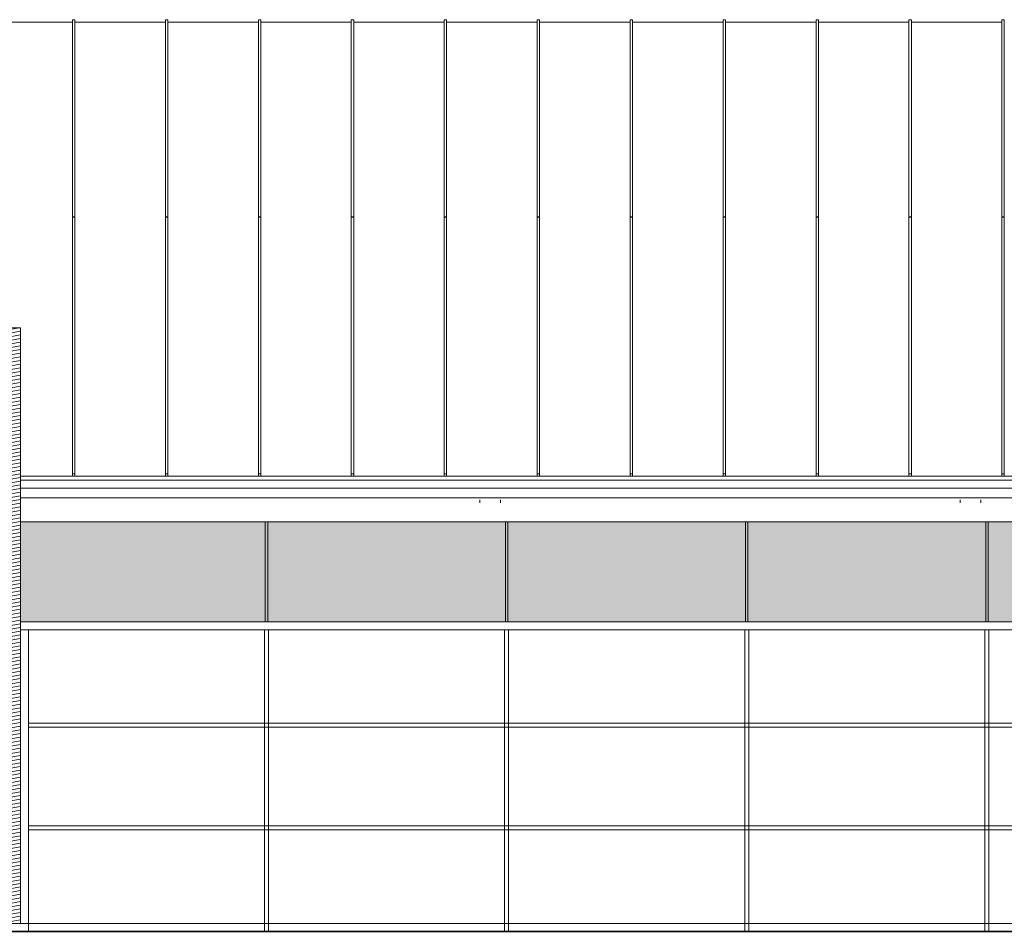
# Model space of a CAD drawing. Extents: x 499.5 to 583.5, y -178.7 to -119.8.
# Drawn here: x 539.8 to 552.1, y -159.5 to -148.1 of the extents above; entities that cross this region are included whole.
import ezdxf

# ---------------------------------------------------------------- set-up
doc = ezdxf.new("R2010")
doc.units = 0
doc.header["$MEASUREMENT"] = 0
for name, color, linetype, lineweight, true_color in [('0_Pen_No__1', 7, 'Continuous', 13, 0xde8676), ('0_Pen_No__140', 7, 'Continuous', 13, 0x8db3cd), ('0_Pen_No__2', 7, 'Continuous', 35, 0xb6c122), ('zje_d_alnia_Pen_No__140', 7, 'Continuous', 13, 0x8db3cd)]:
    doc.layers.add(name, color=color, linetype=linetype, lineweight=lineweight, true_color=true_color)

msp = doc.modelspace()

# ---------------------------------------------------------------- hatches: boundary and pattern name
at = {"layer": '0_Pen_No__1', "linetype": 'Continuous'}
msp.add_hatch(color=256, dxfattribs=at).paths.add_polyline_path([(539.818, -155.651), (556.813, -155.651), (556.813, -159.491), (558.063, -159.491), (558.063, -154.401), (539.818, -154.401)], flags=0)
at = {"layer": '0_Pen_No__140', "linetype": 'Continuous'}
h = msp.add_hatch(dxfattribs=at)
h.set_pattern_fill('drewno', color=256, style=0, pattern_type=2)
h.set_pattern_definition([(10, (0, 0), (-0.0078141678, 0.0443163477), [])])
h.paths.add_polyline_path([(539.578, -151.978), (539.818, -151.978), (539.818, -159.421), (539.578, -159.421)], flags=0)

# ---------------------------------------------------------------- linework, layer by layer
for p, q in [((540.469, -148.157), (539.368, -148.157)), ((540.469, -148.126), (540.469, -148.127)), ((540.469, -148.126), (540.499, -148.126)), ((540.469, -148.127), (540.469, -148.139)), ((540.469, -148.139), (540.469, -148.16)), ((540.469, -148.16), (540.469, -148.191)), ((540.469, -148.191), (540.469, -148.233)), ((540.499, -148.126), (540.499, -148.127)), ((540.499, -148.127), (540.499, -148.139)), ((540.499, -148.139), (540.499, -148.16)), ((541.63, -148.157), (540.499, -148.157)), ((540.499, -148.16), (540.499, -148.191)), ((540.499, -148.191), (540.499, -148.233)), ((541.63, -148.126), (541.63, -148.127)), ((541.63, -148.126), (541.66, -148.126)), ((541.63, -148.127), (541.63, -148.139)), ((541.63, -148.139), (541.63, -148.16)), ((541.63, -148.16), (541.63, -148.191)), ((541.63, -148.191), (541.63, -148.233)), ((541.66, -148.135), (541.66, -148.126)), ((541.66, -148.126), (541.66, -148.127)), ((541.66, -148.127), (541.66, -148.139)), ((541.66, -148.153), (541.66, -148.135)), ((541.66, -148.139), (541.66, -148.16)), ((541.66, -148.157), (541.66, -148.153)), ((542.791, -148.157), (541.66, -148.157)), ((541.66, -148.16), (541.66, -148.191)), ((541.66, -148.191), (541.66, -148.233)), ((542.791, -148.126), (542.791, -148.127)), ((542.791, -148.126), (542.821, -148.126)), ((542.791, -148.127), (542.791, -148.139)), ((542.791, -148.139), (542.791, -148.16)), ((542.791, -148.16), (542.791, -148.191)), ((542.791, -148.191), (542.791, -148.233)), ((542.821, -148.135), (542.821, -148.126)), ((542.821, -148.126), (542.821, -148.127)), ((542.821, -148.127), (542.821, -148.139)), ((542.821, -148.153), (542.821, -148.135)), ((542.821, -148.139), (542.821, -148.16)), ((542.821, -148.157), (542.821, -148.153)), ((543.952, -148.157), (542.821, -148.157)), ((542.821, -148.16), (542.821, -148.191)), ((542.821, -148.191), (542.821, -148.233)), ((543.952, -148.126), (543.952, -148.127)), ((543.952, -148.126), (543.982, -148.126)), ((543.952, -148.127), (543.952, -148.139)), ((543.952, -148.139), (543.952, -148.16)), ((543.952, -148.16), (543.952, -148.191)), ((543.952, -148.191), (543.952, -148.233)), ((543.982, -148.126), (543.982, -148.127)), ((543.982, -148.127), (543.982, -148.139)), ((543.982, -148.139), (543.982, -148.16)), ((545.113, -148.157), (543.982, -148.157)), ((543.982, -148.16), (543.982, -148.191)), ((543.982, -148.191), (543.982, -148.233)), ((545.113, -148.126), (545.113, -148.127)), ((545.113, -148.126), (545.143, -148.126)), ((545.113, -148.127), (545.113, -148.139)), ((545.113, -148.139), (545.113, -148.16)), ((545.113, -148.16), (545.113, -148.191)), ((545.113, -148.191), (545.113, -148.233)), ((545.143, -148.135), (545.143, -148.126)), ((545.143, -148.126), (545.143, -148.127)), ((545.143, -148.127), (545.143, -148.139)), ((545.143, -148.153), (545.143, -148.135)), ((545.143, -148.139), (545.143, -148.16)), ((545.143, -148.157), (545.143, -148.153)), ((546.275, -148.157), (545.143, -148.157)), ((545.143, -148.16), (545.143, -148.191)), ((545.143, -148.191), (545.143, -148.233)), ((546.275, -148.126), (546.275, -148.127)), ((546.275, -148.126), (546.305, -148.126)), ((546.275, -148.127), (546.275, -148.139)), ((546.275, -148.139), (546.275, -148.16)), ((546.275, -148.16), (546.275, -148.191)), ((546.275, -148.191), (546.275, -148.233)), ((546.305, -148.126), (546.305, -148.127)), ((546.305, -148.127), (546.305, -148.139)), ((546.305, -148.139), (546.305, -148.16)), ((547.436, -148.157), (546.305, -148.157)), ((546.305, -148.16), (546.305, -148.191)), ((546.305, -148.191), (546.305, -148.233)), ((547.436, -148.126), (547.436, -148.127)), ((547.436, -148.126), (547.466, -148.126)), ((547.436, -148.127), (547.436, -148.139)), ((547.436, -148.139), (547.436, -148.16)), ((547.436, -148.16), (547.436, -148.191)), ((547.436, -148.191), (547.436, -148.233)), ((547.466, -148.135), (547.466, -148.126)), ((547.466, -148.126), (547.466, -148.127)), ((547.466, -148.127), (547.466, -148.139)), ((547.466, -148.153), (547.466, -148.135)), ((547.466, -148.139), (547.466, -148.16)), ((547.466, -148.157), (547.466, -148.153)), ((548.597, -148.157), (547.466, -148.157)), ((547.466, -148.16), (547.466, -148.191)), ((547.466, -148.191), (547.466, -148.233)), ((548.597, -148.126), (548.597, -148.127)), ((548.597, -148.126), (548.627, -148.126)), ((548.597, -148.127), (548.597, -148.139)), ((548.597, -148.139), (548.597, -148.16)), ((548.597, -148.16), (548.597, -148.191)), ((548.597, -148.191), (548.597, -148.233)), ((548.627, -148.135), (548.627, -148.126)), ((548.627, -148.126), (548.627, -148.127)), ((548.627, -148.127), (548.627, -148.139)), ((548.627, -148.153), (548.627, -148.135)), ((548.627, -148.139), (548.627, -148.16)), ((548.627, -148.157), (548.627, -148.153)), ((549.758, -148.157), (548.627, -148.157)), ((548.627, -148.16), (548.627, -148.191)), ((548.627, -148.191), (548.627, -148.233)), ((549.758, -148.126), (549.758, -148.127)), ((549.758, -148.126), (549.788, -148.126)), ((549.758, -148.127), (549.758, -148.139)), ((549.758, -148.139), (549.758, -148.16)), ((549.758, -148.16), (549.758, -148.191)), ((549.758, -148.191), (549.758, -148.233)), ((549.788, -148.126), (549.788, -148.127)), ((549.788, -148.127), (549.788, -148.139)), ((549.788, -148.139), (549.788, -148.16)), ((550.919, -148.157), (549.788, -148.157)), ((549.788, -148.16), (549.788, -148.191)), ((549.788, -148.191), (549.788, -148.233)), ((550.919, -148.126), (550.919, -148.127)), ((550.919, -148.126), (550.949, -148.126)), ((550.919, -148.127), (550.919, -148.139)), ((550.919, -148.139), (550.919, -148.16)), ((550.919, -148.16), (550.919, -148.191)), ((550.919, -148.191), (550.919, -148.233)), ((550.949, -148.135), (550.949, -148.126)), ((550.949, -148.126), (550.949, -148.127)), ((550.949, -148.127), (550.949, -148.139)), ((550.949, -148.153), (550.949, -148.135)), ((550.949, -148.139), (550.949, -148.16)), ((550.949, -148.157), (550.949, -148.153)), ((552.08, -148.157), (550.949, -148.157)), ((550.949, -148.16), (550.949, -148.191)), ((550.949, -148.191), (550.949, -148.233)), ((552.08, -148.126), (552.08, -148.127)), ((552.08, -148.126), (552.11, -148.126)), ((552.08, -148.127), (552.08, -148.139)), ((552.08, -148.139), (552.08, -148.16)), ((552.08, -148.16), (552.08, -148.191)), ((552.08, -148.191), (552.08, -148.233)), ((552.11, -148.126), (552.11, -148.127)), ((552.11, -148.127), (552.11, -148.139)), ((552.11, -148.139), (552.11, -148.16)), ((552.11, -148.16), (552.11, -148.191)), ((552.11, -148.191), (552.11, -148.233)), ((540.469, -148.233), (540.469, -148.284)), ((540.469, -148.284), (540.469, -148.345)), ((540.499, -148.233), (540.499, -148.284)), ((540.499, -148.284), (540.499, -148.345)), ((541.63, -148.233), (541.63, -148.284)), ((541.63, -148.284), (541.63, -148.345)), ((541.66, -148.233), (541.66, -148.284)), ((541.66, -148.284), (541.66, -148.345)), ((542.791, -148.233), (542.791, -148.284)), ((542.791, -148.284), (542.791, -148.345)), ((542.821, -148.233), (542.821, -148.284)), ((542.821, -148.284), (542.821, -148.345)), ((543.952, -148.233), (543.952, -148.284)), ((543.952, -148.284), (543.952, -148.345)), ((543.982, -148.233), (543.982, -148.284)), ((543.982, -148.284), (543.982, -148.345)), ((545.113, -148.233), (545.113, -148.284)), ((545.113, -148.284), (545.113, -148.345)), ((545.143, -148.233), (545.143, -148.284)), ((545.143, -148.284), (545.143, -148.345)), ((546.275, -148.233), (546.275, -148.284)), ((546.275, -148.284), (546.275, -148.345)), ((546.305, -148.233), (546.305, -148.284)), ((546.305, -148.284), (546.305, -148.345)), ((547.436, -148.233), (547.436, -148.284)), ((547.436, -148.284), (547.436, -148.345)), ((547.466, -148.233), (547.466, -148.284)), ((547.466, -148.284), (547.466, -148.345)), ((548.597, -148.233), (548.597, -148.284)), ((548.597, -148.284), (548.597, -148.345)), ((548.627, -148.233), (548.627, -148.284)), ((548.627, -148.284), (548.627, -148.345)), ((549.758, -148.233), (549.758, -148.284)), ((549.758, -148.284), (549.758, -148.345)), ((549.788, -148.233), (549.788, -148.284)), ((549.788, -148.284), (549.788, -148.345)), ((550.919, -148.233), (550.919, -148.284)), ((550.919, -148.284), (550.919, -148.345)), ((550.949, -148.233), (550.949, -148.284)), ((550.949, -148.284), (550.949, -148.345)), ((552.08, -148.233), (552.08, -148.284)), ((552.08, -148.284), (552.08, -148.345)), ((552.11, -148.233), (552.11, -148.284)), ((552.11, -148.284), (552.11, -148.345)), ((540.469, -148.345), (540.469, -148.417)), ((540.469, -148.417), (540.469, -148.498)), ((540.499, -148.345), (540.499, -148.417)), ((540.499, -148.417), (540.499, -148.498)), ((541.63, -148.345), (541.63, -148.417)), ((541.63, -148.417), (541.63, -148.498)), ((541.66, -148.345), (541.66, -148.417)), ((541.66, -148.417), (541.66, -148.498)), ((542.791, -148.345), (542.791, -148.417)), ((542.791, -148.417), (542.791, -148.498)), ((542.821, -148.345), (542.821, -148.417)), ((542.821, -148.417), (542.821, -148.498)), ((543.952, -148.345), (543.952, -148.417)), ((543.952, -148.417), (543.952, -148.498)), ((543.982, -148.345), (543.982, -148.417)), ((543.982, -148.417), (543.982, -148.498)), ((545.113, -148.345), (545.113, -148.417)), ((545.113, -148.417), (545.113, -148.498)), ((545.143, -148.345), (545.143, -148.417)), ((545.143, -148.417), (545.143, -148.498)), ((546.275, -148.345), (546.275, -148.417)), ((546.275, -148.417), (546.275, -148.498)), ((546.305, -148.345), (546.305, -148.417)), ((546.305, -148.417), (546.305, -148.498)), ((547.436, -148.345), (547.436, -148.417)), ((547.436, -148.417), (547.436, -148.498)), ((547.466, -148.345), (547.466, -148.417)), ((547.466, -148.417), (547.466, -148.498)), ((548.597, -148.345), (548.597, -148.417)), ((548.597, -148.417), (548.597, -148.498)), ((548.627, -148.345), (548.627, -148.417)), ((548.627, -148.417), (548.627, -148.498)), ((549.758, -148.345), (549.758, -148.417)), ((549.758, -148.417), (549.758, -148.498)), ((549.788, -148.345), (549.788, -148.417)), ((549.788, -148.417), (549.788, -148.498)), ((550.919, -148.345), (550.919, -148.417)), ((550.919, -148.417), (550.919, -148.498)), ((550.949, -148.345), (550.949, -148.417)), ((550.949, -148.417), (550.949, -148.498)), ((552.08, -148.345), (552.08, -148.417)), ((552.08, -148.417), (552.08, -148.498)), ((552.11, -148.345), (552.11, -148.417)), ((552.11, -148.417), (552.11, -148.498)), ((540.469, -148.498), (540.469, -148.589)), ((540.469, -148.589), (540.469, -148.69)), ((540.499, -148.498), (540.499, -148.589)), ((540.499, -148.589), (540.499, -148.69)), ((541.63, -148.498), (541.63, -148.589)), ((541.63, -148.589), (541.63, -148.69)), ((541.66, -148.498), (541.66, -148.589)), ((541.66, -148.589), (541.66, -148.69)), ((542.791, -148.498), (542.791, -148.589)), ((542.791, -148.589), (542.791, -148.69)), ((542.821, -148.498), (542.821, -148.589)), ((542.821, -148.589), (542.821, -148.69)), ((543.952, -148.498), (543.952, -148.589)), ((543.952, -148.589), (543.952, -148.69)), ((543.982, -148.498), (543.982, -148.589)), ((543.982, -148.589), (543.982, -148.69)), ((545.113, -148.498), (545.113, -148.589)), ((545.113, -148.589), (545.113, -148.69)), ((545.143, -148.498), (545.143, -148.589)), ((545.143, -148.589), (545.143, -148.69)), ((546.275, -148.498), (546.275, -148.589)), ((546.275, -148.589), (546.275, -148.69)), ((546.305, -148.498), (546.305, -148.589)), ((546.305, -148.589), (546.305, -148.69)), ((547.436, -148.498), (547.436, -148.589)), ((547.436, -148.589), (547.436, -148.69)), ((547.466, -148.498), (547.466, -148.589)), ((547.466, -148.589), (547.466, -148.69)), ((548.597, -148.498), (548.597, -148.589)), ((548.597, -148.589), (548.597, -148.69)), ((548.627, -148.498), (548.627, -148.589)), ((548.627, -148.589), (548.627, -148.69)), ((549.758, -148.498), (549.758, -148.589)), ((549.758, -148.589), (549.758, -148.69)), ((549.788, -148.498), (549.788, -148.589)), ((549.788, -148.589), (549.788, -148.69)), ((550.919, -148.498), (550.919, -148.589)), ((550.919, -148.589), (550.919, -148.69)), ((550.949, -148.498), (550.949, -148.589)), ((550.949, -148.589), (550.949, -148.69)), ((552.08, -148.498), (552.08, -148.589)), ((552.08, -148.589), (552.08, -148.69)), ((552.11, -148.498), (552.11, -148.589)), ((552.11, -148.589), (552.11, -148.69)), ((540.469, -148.69), (540.469, -148.8)), ((540.499, -148.69), (540.499, -148.8)), ((541.63, -148.69), (541.63, -148.8)), ((541.66, -148.69), (541.66, -148.8)), ((542.791, -148.69), (542.791, -148.8)), ((542.821, -148.69), (542.821, -148.8)), ((543.952, -148.69), (543.952, -148.8)), ((543.982, -148.69), (543.982, -148.8)), ((545.113, -148.69), (545.113, -148.8)), ((545.143, -148.69), (545.143, -148.8)), ((546.275, -148.69), (546.275, -148.8)), ((546.305, -148.69), (546.305, -148.8)), ((547.436, -148.69), (547.436, -148.8)), ((547.466, -148.69), (547.466, -148.8)), ((548.597, -148.69), (548.597, -148.8)), ((548.627, -148.69), (548.627, -148.8)), ((549.758, -148.69), (549.758, -148.8)), ((549.788, -148.69), (549.788, -148.8)), ((550.919, -148.69), (550.919, -148.8)), ((550.949, -148.69), (550.949, -148.8)), ((552.08, -148.69), (552.08, -148.8)), ((552.11, -148.69), (552.11, -148.8)), ((540.469, -148.8), (540.469, -148.921)), ((540.499, -148.8), (540.499, -148.921)), ((541.63, -148.8), (541.63, -148.921)), ((541.66, -148.8), (541.66, -148.921)), ((542.791, -148.8), (542.791, -148.921)), ((542.821, -148.8), (542.821, -148.921)), ((543.952, -148.8), (543.952, -148.921)), ((543.982, -148.8), (543.982, -148.921)), ((545.113, -148.8), (545.113, -148.921)), ((545.143, -148.8), (545.143, -148.921)), ((546.275, -148.8), (546.275, -148.921)), ((546.305, -148.8), (546.305, -148.921)), ((547.436, -148.8), (547.436, -148.921)), ((547.466, -148.8), (547.466, -148.921)), ((548.597, -148.8), (548.597, -148.921)), ((548.627, -148.8), (548.627, -148.921)), ((549.758, -148.8), (549.758, -148.921)), ((549.788, -148.8), (549.788, -148.921)), ((550.919, -148.8), (550.919, -148.921)), ((550.949, -148.8), (550.949, -148.921)), ((552.08, -148.8), (552.08, -148.921)), ((552.11, -148.8), (552.11, -148.921)), ((540.469, -148.921), (540.469, -149.051)), ((540.499, -148.921), (540.499, -149.051)), ((541.63, -148.921), (541.63, -149.051)), ((541.66, -148.921), (541.66, -149.051)), ((542.791, -148.921), (542.791, -149.051)), ((542.821, -148.921), (542.821, -149.051)), ((543.952, -148.921), (543.952, -149.051)), ((543.982, -148.921), (543.982, -149.051)), ((545.113, -148.921), (545.113, -149.051)), ((545.143, -148.921), (545.143, -149.051)), ((546.275, -148.921), (546.275, -149.051)), ((546.305, -148.921), (546.305, -149.051)), ((547.436, -148.921), (547.436, -149.051)), ((547.466, -148.921), (547.466, -149.051)), ((548.597, -148.921), (548.597, -149.051)), ((548.627, -148.921), (548.627, -149.051)), ((549.758, -148.921), (549.758, -149.051)), ((549.788, -148.921), (549.788, -149.051)), ((550.919, -148.921), (550.919, -149.051)), ((550.949, -148.921), (550.949, -149.051)), ((552.08, -148.921), (552.08, -149.051)), ((552.11, -148.921), (552.11, -149.051)), ((540.469, -149.051), (540.469, -149.191)), ((540.499, -149.051), (540.499, -149.191)), ((541.63, -149.051), (541.63, -149.191)), ((541.66, -149.051), (541.66, -149.191)), ((542.791, -149.051), (542.791, -149.191)), ((542.821, -149.051), (542.821, -149.191)), ((543.952, -149.051), (543.952, -149.191)), ((543.982, -149.051), (543.982, -149.191)), ((545.113, -149.051), (545.113, -149.191)), ((545.143, -149.051), (545.143, -149.191)), ((546.275, -149.051), (546.275, -149.191)), ((546.305, -149.051), (546.305, -149.191)), ((547.436, -149.051), (547.436, -149.191)), ((547.466, -149.051), (547.466, -149.191)), ((548.597, -149.051), (548.597, -149.191)), ((548.627, -149.051), (548.627, -149.191)), ((549.758, -149.051), (549.758, -149.191)), ((549.788, -149.051), (549.788, -149.191)), ((550.919, -149.051), (550.919, -149.191)), ((550.949, -149.051), (550.949, -149.191)), ((552.08, -149.051), (552.08, -149.191)), ((552.11, -149.051), (552.11, -149.191)), ((540.469, -149.191), (540.469, -149.341)), ((540.499, -149.191), (540.499, -149.341)), ((541.63, -149.191), (541.63, -149.341)), ((541.66, -149.191), (541.66, -149.341)), ((542.791, -149.191), (542.791, -149.341)), ((542.821, -149.191), (542.821, -149.341)), ((543.952, -149.191), (543.952, -149.341)), ((543.982, -149.191), (543.982, -149.341)), ((545.113, -149.191), (545.113, -149.341)), ((545.143, -149.191), (545.143, -149.341)), ((546.275, -149.191), (546.275, -149.341)), ((546.305, -149.191), (546.305, -149.341)), ((547.436, -149.191), (547.436, -149.341)), ((547.466, -149.191), (547.466, -149.341)), ((548.597, -149.191), (548.597, -149.341)), ((548.627, -149.191), (548.627, -149.341)), ((549.758, -149.191), (549.758, -149.341)), ((549.788, -149.191), (549.788, -149.341)), ((550.919, -149.191), (550.919, -149.341)), ((550.949, -149.191), (550.949, -149.341)), ((552.08, -149.191), (552.08, -149.341)), ((552.11, -149.191), (552.11, -149.341)), ((540.469, -149.341), (540.469, -149.5)), ((540.499, -149.341), (540.499, -149.5)), ((541.63, -149.341), (541.63, -149.5)), ((541.66, -149.341), (541.66, -149.5)), ((542.791, -149.341), (542.791, -149.5)), ((542.821, -149.341), (542.821, -149.5)), ((543.952, -149.341), (543.952, -149.5)), ((543.982, -149.341), (543.982, -149.5)), ((545.113, -149.341), (545.113, -149.5)), ((545.143, -149.341), (545.143, -149.5)), ((546.275, -149.341), (546.275, -149.5)), ((546.305, -149.341), (546.305, -149.5)), ((547.436, -149.341), (547.436, -149.5)), ((547.466, -149.341), (547.466, -149.5)), ((548.597, -149.341), (548.597, -149.5)), ((548.627, -149.341), (548.627, -149.5)), ((549.758, -149.341), (549.758, -149.5)), ((549.788, -149.341), (549.788, -149.5)), ((550.919, -149.341), (550.919, -149.5)), ((550.949, -149.341), (550.949, -149.5)), ((552.08, -149.341), (552.08, -149.5)), ((552.11, -149.341), (552.11, -149.5)), ((540.469, -149.5), (540.469, -149.669)), ((540.499, -149.5), (540.499, -149.669)), ((541.63, -149.5), (541.63, -149.669)), ((541.66, -149.5), (541.66, -149.669)), ((542.791, -149.5), (542.791, -149.669)), ((542.821, -149.5), (542.821, -149.669)), ((543.952, -149.5), (543.952, -149.669)), ((543.982, -149.5), (543.982, -149.669)), ((545.113, -149.5), (545.113, -149.669)), ((545.143, -149.5), (545.143, -149.669)), ((546.275, -149.5), (546.275, -149.669)), ((546.305, -149.5), (546.305, -149.669)), ((547.436, -149.5), (547.436, -149.669)), ((547.466, -149.5), (547.466, -149.669)), ((548.597, -149.5), (548.597, -149.669)), ((548.627, -149.5), (548.627, -149.669)), ((549.758, -149.5), (549.758, -149.669)), ((549.788, -149.5), (549.788, -149.669)), ((550.919, -149.5), (550.919, -149.669)), ((550.949, -149.5), (550.949, -149.669)), ((552.08, -149.5), (552.08, -149.669)), ((552.11, -149.5), (552.11, -149.669)), ((540.469, -149.669), (540.469, -149.848)), ((540.499, -149.669), (540.499, -149.848)), ((541.63, -149.669), (541.63, -149.848)), ((541.66, -149.669), (541.66, -149.848)), ((542.791, -149.669), (542.791, -149.848)), ((542.821, -149.669), (542.821, -149.848)), ((543.952, -149.669), (543.952, -149.848)), ((543.982, -149.669), (543.982, -149.848)), ((545.113, -149.669), (545.113, -149.848)), ((545.143, -149.669), (545.143, -149.848)), ((546.275, -149.669), (546.275, -149.848)), ((546.305, -149.669), (546.305, -149.848)), ((547.436, -149.669), (547.436, -149.848)), ((547.466, -149.669), (547.466, -149.848)), ((548.597, -149.669), (548.597, -149.848)), ((548.627, -149.669), (548.627, -149.848)), ((549.758, -149.669), (549.758, -149.848)), ((549.788, -149.669), (549.788, -149.848)), ((550.919, -149.669), (550.919, -149.848)), ((550.949, -149.669), (550.949, -149.848)), ((552.08, -149.669), (552.08, -149.848)), ((552.11, -149.669), (552.11, -149.848)), ((540.469, -149.848), (540.469, -150.036)), ((540.499, -149.848), (540.499, -150.036)), ((541.63, -149.848), (541.63, -150.036)), ((541.66, -149.848), (541.66, -150.036)), ((542.791, -149.848), (542.791, -150.036)), ((542.821, -149.848), (542.821, -150.036)), ((543.952, -149.848), (543.952, -150.036)), ((543.982, -149.848), (543.982, -150.036)), ((545.113, -149.848), (545.113, -150.036)), ((545.143, -149.848), (545.143, -150.036)), ((546.275, -149.848), (546.275, -150.036)), ((546.305, -149.848), (546.305, -150.036)), ((547.436, -149.848), (547.436, -150.036)), ((547.466, -149.848), (547.466, -150.036)), ((548.597, -149.848), (548.597, -150.036)), ((548.627, -149.848), (548.627, -150.036)), ((549.758, -149.848), (549.758, -150.036)), ((549.788, -149.848), (549.788, -150.036)), ((550.919, -149.848), (550.919, -150.036)), ((550.949, -149.848), (550.949, -150.036)), ((552.08, -149.848), (552.08, -150.036)), ((552.11, -149.848), (552.11, -150.036)), ((540.469, -150.036), (540.469, -150.234)), ((540.499, -150.036), (540.499, -150.234)), ((541.63, -150.036), (541.63, -150.234)), ((541.66, -150.036), (541.66, -150.234)), ((542.791, -150.036), (542.791, -150.234)), ((542.821, -150.036), (542.821, -150.234)), ((543.952, -150.036), (543.952, -150.234)), ((543.982, -150.036), (543.982, -150.234)), ((545.113, -150.036), (545.113, -150.234)), ((545.143, -150.036), (545.143, -150.234)), ((546.275, -150.036), (546.275, -150.234)), ((546.305, -150.036), (546.305, -150.234)), ((547.436, -150.036), (547.436, -150.234)), ((547.466, -150.036), (547.466, -150.234)), ((548.597, -150.036), (548.597, -150.234)), ((548.627, -150.036), (548.627, -150.234)), ((549.758, -150.036), (549.758, -150.234)), ((549.788, -150.036), (549.788, -150.234)), ((550.919, -150.036), (550.919, -150.234)), ((550.949, -150.036), (550.949, -150.234)), ((552.08, -150.036), (552.08, -150.234)), ((552.11, -150.036), (552.11, -150.234)), ((540.469, -150.234), (540.469, -150.441)), ((540.499, -150.234), (540.499, -150.441)), ((541.63, -150.234), (541.63, -150.441)), ((541.66, -150.234), (541.66, -150.441)), ((542.791, -150.234), (542.791, -150.441)), ((542.821, -150.234), (542.821, -150.441)), ((543.952, -150.234), (543.952, -150.441)), ((543.982, -150.234), (543.982, -150.441)), ((545.113, -150.234), (545.113, -150.441)), ((545.143, -150.234), (545.143, -150.441)), ((546.275, -150.234), (546.275, -150.441)), ((546.305, -150.234), (546.305, -150.441)), ((547.436, -150.234), (547.436, -150.441)), ((547.466, -150.234), (547.466, -150.441)), ((548.597, -150.234), (548.597, -150.441)), ((548.627, -150.234), (548.627, -150.441)), ((549.758, -150.234), (549.758, -150.441)), ((549.788, -150.234), (549.788, -150.441)), ((550.919, -150.234), (550.919, -150.441)), ((550.949, -150.234), (550.949, -150.441)), ((552.08, -150.234), (552.08, -150.441)), ((552.11, -150.234), (552.11, -150.441)), ((540.469, -150.441), (540.469, -150.593)), ((540.499, -150.441), (540.499, -150.593)), ((541.63, -150.441), (541.63, -150.593)), ((541.66, -150.441), (541.66, -150.593)), ((542.791, -150.441), (542.791, -150.593)), ((542.821, -150.441), (542.821, -150.593)), ((543.952, -150.441), (543.952, -150.593)), ((543.982, -150.441), (543.982, -150.593)), ((545.113, -150.441), (545.113, -150.593)), ((545.143, -150.441), (545.143, -150.593)), ((546.275, -150.441), (546.275, -150.593)), ((546.305, -150.441), (546.305, -150.593)), ((547.436, -150.441), (547.436, -150.593)), ((547.466, -150.441), (547.466, -150.593)), ((548.597, -150.441), (548.597, -150.593)), ((548.627, -150.441), (548.627, -150.593)), ((549.758, -150.441), (549.758, -150.593)), ((549.788, -150.441), (549.788, -150.593)), ((550.919, -150.441), (550.919, -150.593)), ((550.949, -150.441), (550.949, -150.593)), ((552.08, -150.441), (552.08, -150.593)), ((552.11, -150.441), (552.11, -150.593)), ((540.469, -150.592), (540.469, -150.766)), ((540.469, -150.592), (540.499, -150.592)), ((540.469, -150.593), (540.499, -150.593)), ((540.499, -150.592), (540.499, -150.766)), ((540.499, -150.593), (540.499, -150.592)), ((541.63, -150.592), (541.63, -150.766)), ((541.63, -150.592), (541.66, -150.592)), ((541.63, -150.593), (541.66, -150.593)), ((541.66, -150.592), (541.66, -150.766)), ((541.66, -150.593), (541.66, -150.592)), ((542.791, -150.592), (542.791, -150.766)), ((542.791, -150.592), (542.821, -150.592)), ((542.791, -150.593), (542.821, -150.593)), ((542.821, -150.592), (542.821, -150.766)), ((542.821, -150.593), (542.821, -150.592)), ((543.952, -150.592), (543.952, -150.766)), ((543.952, -150.592), (543.982, -150.592)), ((543.952, -150.593), (543.982, -150.593)), ((543.982, -150.592), (543.982, -150.766)), ((543.982, -150.593), (543.982, -150.592)), ((545.113, -150.592), (545.113, -150.766)), ((545.113, -150.592), (545.143, -150.592)), ((545.113, -150.593), (545.143, -150.593)), ((545.143, -150.592), (545.143, -150.766)), ((545.143, -150.593), (545.143, -150.592)), ((546.275, -150.592), (546.275, -150.766)), ((546.275, -150.592), (546.305, -150.592)), ((546.275, -150.593), (546.305, -150.593)), ((546.305, -150.592), (546.305, -150.766)), ((546.305, -150.593), (546.305, -150.592)), ((547.436, -150.592), (547.436, -150.766)), ((547.436, -150.592), (547.466, -150.592)), ((547.436, -150.593), (547.466, -150.593)), ((547.466, -150.592), (547.466, -150.766)), ((547.466, -150.593), (547.466, -150.592)), ((548.597, -150.592), (548.597, -150.766)), ((548.597, -150.592), (548.627, -150.592)), ((548.597, -150.593), (548.627, -150.593)), ((548.627, -150.592), (548.627, -150.766)), ((548.627, -150.593), (548.627, -150.592)), ((549.758, -150.592), (549.758, -150.766)), ((549.758, -150.592), (549.788, -150.592)), ((549.758, -150.593), (549.788, -150.593)), ((549.788, -150.592), (549.788, -150.766)), ((549.788, -150.593), (549.788, -150.592)), ((550.919, -150.592), (550.919, -150.766)), ((550.919, -150.592), (550.949, -150.592)), ((550.919, -150.593), (550.949, -150.593)), ((550.949, -150.592), (550.949, -150.766)), ((550.949, -150.593), (550.949, -150.592)), ((552.08, -150.592), (552.08, -150.766)), ((552.08, -150.592), (552.11, -150.592)), ((552.08, -150.593), (552.11, -150.593)), ((552.11, -150.592), (552.11, -150.766)), ((552.11, -150.593), (552.11, -150.592)), ((540.469, -150.766), (540.469, -151.008)), ((540.499, -150.766), (540.499, -151.008)), ((541.63, -150.766), (541.63, -151.008)), ((541.66, -150.766), (541.66, -151.008)), ((542.791, -150.766), (542.791, -151.008)), ((542.821, -150.766), (542.821, -151.008)), ((543.952, -150.766), (543.952, -151.008)), ((543.982, -150.766), (543.982, -151.008)), ((545.113, -150.766), (545.113, -151.008)), ((545.143, -150.766), (545.143, -151.008)), ((546.275, -150.766), (546.275, -151.008)), ((546.305, -150.766), (546.305, -151.008)), ((547.436, -150.766), (547.436, -151.008)), ((547.466, -150.766), (547.466, -151.008)), ((548.597, -150.766), (548.597, -151.008)), ((548.627, -150.766), (548.627, -151.008)), ((549.758, -150.766), (549.758, -151.008)), ((549.788, -150.766), (549.788, -151.008)), ((550.919, -150.766), (550.919, -151.008)), ((550.949, -150.766), (550.949, -151.008)), ((552.08, -150.766), (552.08, -151.008)), ((552.11, -150.766), (552.11, -151.008)), ((540.469, -151.008), (540.469, -151.241)), ((540.499, -151.008), (540.499, -151.241)), ((541.63, -151.008), (541.63, -151.241)), ((541.66, -151.008), (541.66, -151.241)), ((542.791, -151.008), (542.791, -151.241)), ((542.821, -151.008), (542.821, -151.241)), ((543.952, -151.008), (543.952, -151.241)), ((543.982, -151.008), (543.982, -151.241)), ((545.113, -151.008), (545.113, -151.241)), ((545.143, -151.008), (545.143, -151.241)), ((546.275, -151.008), (546.275, -151.241)), ((546.305, -151.008), (546.305, -151.241)), ((547.436, -151.008), (547.436, -151.241)), ((547.466, -151.008), (547.466, -151.241)), ((548.597, -151.008), (548.597, -151.241)), ((548.627, -151.008), (548.627, -151.241)), ((549.758, -151.008), (549.758, -151.241)), ((549.788, -151.008), (549.788, -151.241)), ((550.919, -151.008), (550.919, -151.241)), ((550.949, -151.008), (550.949, -151.241)), ((552.08, -151.008), (552.08, -151.241)), ((552.11, -151.008), (552.11, -151.241)), ((540.469, -151.241), (540.469, -151.464)), ((540.499, -151.241), (540.499, -151.464)), ((541.63, -151.241), (541.63, -151.464)), ((541.66, -151.241), (541.66, -151.464)), ((542.791, -151.241), (542.791, -151.464)), ((542.821, -151.241), (542.821, -151.464)), ((543.952, -151.241), (543.952, -151.464)), ((543.982, -151.241), (543.982, -151.464)), ((545.113, -151.241), (545.113, -151.464)), ((545.143, -151.241), (545.143, -151.464)), ((546.275, -151.241), (546.275, -151.464)), ((546.305, -151.241), (546.305, -151.464)), ((547.436, -151.241), (547.436, -151.464)), ((547.466, -151.241), (547.466, -151.464)), ((548.597, -151.241), (548.597, -151.464)), ((548.627, -151.241), (548.627, -151.464)), ((549.758, -151.241), (549.758, -151.464)), ((549.788, -151.241), (549.788, -151.464)), ((550.919, -151.241), (550.919, -151.464)), ((550.949, -151.241), (550.949, -151.464)), ((552.08, -151.241), (552.08, -151.464)), ((552.11, -151.241), (552.11, -151.464)), ((540.469, -151.464), (540.469, -151.678)), ((540.499, -151.464), (540.499, -151.678)), ((541.63, -151.464), (541.63, -151.678)), ((541.66, -151.464), (541.66, -151.678)), ((542.791, -151.464), (542.791, -151.678)), ((542.821, -151.464), (542.821, -151.678)), ((543.952, -151.464), (543.952, -151.678)), ((543.982, -151.464), (543.982, -151.678)), ((545.113, -151.464), (545.113, -151.678)), ((545.143, -151.464), (545.143, -151.678)), ((546.275, -151.464), (546.275, -151.678)), ((546.305, -151.464), (546.305, -151.678)), ((547.436, -151.464), (547.436, -151.678)), ((547.466, -151.464), (547.466, -151.678)), ((548.597, -151.464), (548.597, -151.678)), ((548.627, -151.464), (548.627, -151.678)), ((549.758, -151.464), (549.758, -151.678)), ((549.788, -151.464), (549.788, -151.678)), ((550.919, -151.464), (550.919, -151.678)), ((550.949, -151.464), (550.949, -151.678)), ((552.08, -151.464), (552.08, -151.678)), ((552.11, -151.464), (552.11, -151.678)), ((540.469, -151.678), (540.469, -151.883)), ((540.499, -151.678), (540.499, -151.883)), ((541.63, -151.678), (541.63, -151.883)), ((541.66, -151.678), (541.66, -151.883)), ((542.791, -151.678), (542.791, -151.883)), ((542.821, -151.678), (542.821, -151.883)), ((543.952, -151.678), (543.952, -151.883)), ((543.982, -151.678), (543.982, -151.883)), ((545.113, -151.678), (545.113, -151.883)), ((545.143, -151.678), (545.143, -151.883)), ((546.275, -151.678), (546.275, -151.883)), ((546.305, -151.678), (546.305, -151.883)), ((547.436, -151.678), (547.436, -151.883)), ((547.466, -151.678), (547.466, -151.883)), ((548.597, -151.678), (548.597, -151.883)), ((548.627, -151.678), (548.627, -151.883)), ((549.758, -151.678), (549.758, -151.883)), ((549.788, -151.678), (549.788, -151.883)), ((550.919, -151.678), (550.919, -151.883)), ((550.949, -151.678), (550.949, -151.883)), ((552.08, -151.678), (552.08, -151.883)), ((552.11, -151.678), (552.11, -151.883)), ((540.469, -151.883), (540.469, -152.078)), ((540.499, -151.883), (540.499, -152.078)), ((541.63, -151.883), (541.63, -152.078)), ((541.66, -151.883), (541.66, -152.078)), ((542.791, -151.883), (542.791, -152.078)), ((542.821, -151.883), (542.821, -152.078)), ((543.952, -151.883), (543.952, -152.078)), ((543.982, -151.883), (543.982, -152.078)), ((545.113, -151.883), (545.113, -152.078)), ((545.143, -151.883), (545.143, -152.078)), ((546.275, -151.883), (546.275, -152.078)), ((546.305, -151.883), (546.305, -152.078)), ((547.436, -151.883), (547.436, -152.078)), ((547.466, -151.883), (547.466, -152.078)), ((548.597, -151.883), (548.597, -152.078)), ((548.627, -151.883), (548.627, -152.078)), ((549.758, -151.883), (549.758, -152.078)), ((549.788, -151.883), (549.788, -152.078)), ((550.919, -151.883), (550.919, -152.078)), ((550.949, -151.883), (550.949, -152.078)), ((552.08, -151.883), (552.08, -152.078)), ((552.11, -151.883), (552.11, -152.078)), ((540.469, -152.078), (540.469, -152.263)), ((540.499, -152.078), (540.499, -152.263)), ((541.63, -152.078), (541.63, -152.263)), ((541.66, -152.078), (541.66, -152.263)), ((542.791, -152.078), (542.791, -152.263)), ((542.821, -152.078), (542.821, -152.263)), ((543.952, -152.078), (543.952, -152.263)), ((543.982, -152.078), (543.982, -152.263)), ((545.113, -152.078), (545.113, -152.263)), ((545.143, -152.078), (545.143, -152.263)), ((546.275, -152.078), (546.275, -152.263)), ((546.305, -152.078), (546.305, -152.263)), ((547.436, -152.078), (547.436, -152.263)), ((547.466, -152.078), (547.466, -152.263)), ((548.597, -152.078), (548.597, -152.263)), ((548.627, -152.078), (548.627, -152.263)), ((549.758, -152.078), (549.758, -152.263)), ((549.788, -152.078), (549.788, -152.263)), ((550.919, -152.078), (550.919, -152.263)), ((550.949, -152.078), (550.949, -152.263)), ((552.08, -152.078), (552.08, -152.263)), ((552.11, -152.078), (552.11, -152.263)), ((540.469, -152.263), (540.469, -152.438)), ((540.499, -152.263), (540.499, -152.438)), ((541.63, -152.263), (541.63, -152.438)), ((541.66, -152.263), (541.66, -152.438)), ((542.791, -152.263), (542.791, -152.438)), ((542.821, -152.263), (542.821, -152.438)), ((543.952, -152.263), (543.952, -152.438)), ((543.982, -152.263), (543.982, -152.438)), ((545.113, -152.263), (545.113, -152.438)), ((545.143, -152.263), (545.143, -152.438)), ((546.275, -152.263), (546.275, -152.438)), ((546.305, -152.263), (546.305, -152.438)), ((547.436, -152.263), (547.436, -152.438)), ((547.466, -152.263), (547.466, -152.438)), ((548.597, -152.263), (548.597, -152.438)), ((548.627, -152.263), (548.627, -152.438)), ((549.758, -152.263), (549.758, -152.438)), ((549.788, -152.263), (549.788, -152.438)), ((550.919, -152.263), (550.919, -152.438)), ((550.949, -152.263), (550.949, -152.438)), ((552.08, -152.263), (552.08, -152.438)), ((552.11, -152.263), (552.11, -152.438)), ((540.469, -152.438), (540.469, -152.604)), ((540.499, -152.438), (540.499, -152.604)), ((541.63, -152.438), (541.63, -152.604)), ((541.66, -152.438), (541.66, -152.604)), ((542.791, -152.438), (542.791, -152.604)), ((542.821, -152.438), (542.821, -152.604)), ((543.952, -152.438), (543.952, -152.604)), ((543.982, -152.438), (543.982, -152.604)), ((545.113, -152.438), (545.113, -152.604)), ((545.143, -152.438), (545.143, -152.604)), ((546.275, -152.438), (546.275, -152.604)), ((546.305, -152.438), (546.305, -152.604)), ((547.436, -152.438), (547.436, -152.604)), ((547.466, -152.438), (547.466, -152.604)), ((548.597, -152.438), (548.597, -152.604)), ((548.627, -152.438), (548.627, -152.604)), ((549.758, -152.438), (549.758, -152.604)), ((549.788, -152.438), (549.788, -152.604)), ((550.919, -152.438), (550.919, -152.604)), ((550.949, -152.438), (550.949, -152.604)), ((552.08, -152.438), (552.08, -152.604)), ((552.11, -152.438), (552.11, -152.604)), ((540.469, -152.604), (540.469, -152.76)), ((540.499, -152.604), (540.499, -152.76)), ((541.63, -152.604), (541.63, -152.76)), ((541.66, -152.604), (541.66, -152.76)), ((542.791, -152.604), (542.791, -152.76)), ((542.821, -152.604), (542.821, -152.76)), ((543.952, -152.604), (543.952, -152.76)), ((543.982, -152.604), (543.982, -152.76)), ((545.113, -152.604), (545.113, -152.76)), ((545.143, -152.604), (545.143, -152.76)), ((546.275, -152.604), (546.275, -152.76)), ((546.305, -152.604), (546.305, -152.76)), ((547.436, -152.604), (547.436, -152.76)), ((547.466, -152.604), (547.466, -152.76)), ((548.597, -152.604), (548.597, -152.76)), ((548.627, -152.604), (548.627, -152.76)), ((549.758, -152.604), (549.758, -152.76)), ((549.788, -152.604), (549.788, -152.76)), ((550.919, -152.604), (550.919, -152.76)), ((550.949, -152.604), (550.949, -152.76)), ((552.08, -152.604), (552.08, -152.76)), ((552.11, -152.604), (552.11, -152.76)), ((540.469, -152.76), (540.469, -152.906)), ((540.499, -152.76), (540.499, -152.906)), ((541.63, -152.76), (541.63, -152.906)), ((541.66, -152.76), (541.66, -152.906)), ((542.791, -152.76), (542.791, -152.906)), ((542.821, -152.76), (542.821, -152.906)), ((543.952, -152.76), (543.952, -152.906)), ((543.982, -152.76), (543.982, -152.906)), ((545.113, -152.76), (545.113, -152.906)), ((545.143, -152.76), (545.143, -152.906)), ((546.275, -152.76), (546.275, -152.906)), ((546.305, -152.76), (546.305, -152.906)), ((547.436, -152.76), (547.436, -152.906)), ((547.466, -152.76), (547.466, -152.906)), ((548.597, -152.76), (548.597, -152.906)), ((548.627, -152.76), (548.627, -152.906)), ((549.758, -152.76), (549.758, -152.906)), ((549.788, -152.76), (549.788, -152.906)), ((550.919, -152.76), (550.919, -152.906)), ((550.949, -152.76), (550.949, -152.906)), ((552.08, -152.76), (552.08, -152.906)), ((552.11, -152.76), (552.11, -152.906)), ((540.469, -152.906), (540.469, -153.043)), ((540.499, -152.906), (540.499, -153.043)), ((541.63, -152.906), (541.63, -153.043)), ((541.66, -152.906), (541.66, -153.043)), ((542.791, -152.906), (542.791, -153.043)), ((542.821, -152.906), (542.821, -153.043)), ((543.952, -152.906), (543.952, -153.043)), ((543.982, -152.906), (543.982, -153.043)), ((545.113, -152.906), (545.113, -153.043)), ((545.143, -152.906), (545.143, -153.043)), ((546.275, -152.906), (546.275, -153.043)), ((546.305, -152.906), (546.305, -153.043)), ((547.436, -152.906), (547.436, -153.043)), ((547.466, -152.906), (547.466, -153.043)), ((548.597, -152.906), (548.597, -153.043)), ((548.627, -152.906), (548.627, -153.043)), ((549.758, -152.906), (549.758, -153.043)), ((549.788, -152.906), (549.788, -153.043)), ((550.919, -152.906), (550.919, -153.043)), ((550.949, -152.906), (550.949, -153.043)), ((552.08, -152.906), (552.08, -153.043)), ((552.11, -152.906), (552.11, -153.043)), ((540.469, -153.043), (540.469, -153.169)), ((540.499, -153.043), (540.499, -153.169)), ((541.63, -153.043), (541.63, -153.169)), ((541.66, -153.043), (541.66, -153.169)), ((542.791, -153.043), (542.791, -153.169)), ((542.821, -153.043), (542.821, -153.169)), ((543.952, -153.043), (543.952, -153.169)), ((543.982, -153.043), (543.982, -153.169)), ((545.113, -153.043), (545.113, -153.169)), ((545.143, -153.043), (545.143, -153.169)), ((546.275, -153.043), (546.275, -153.169)), ((546.305, -153.043), (546.305, -153.169)), ((547.436, -153.043), (547.436, -153.169)), ((547.466, -153.043), (547.466, -153.169)), ((548.597, -153.043), (548.597, -153.169)), ((548.627, -153.043), (548.627, -153.169)), ((549.758, -153.043), (549.758, -153.169)), ((549.788, -153.043), (549.788, -153.169)), ((550.919, -153.043), (550.919, -153.169)), ((550.949, -153.043), (550.949, -153.169)), ((552.08, -153.043), (552.08, -153.169)), ((552.11, -153.043), (552.11, -153.169)), ((540.469, -153.169), (540.469, -153.286)), ((540.499, -153.169), (540.499, -153.286)), ((541.63, -153.169), (541.63, -153.286)), ((541.66, -153.169), (541.66, -153.286)), ((542.791, -153.169), (542.791, -153.286)), ((542.821, -153.169), (542.821, -153.286)), ((543.952, -153.169), (543.952, -153.286)), ((543.982, -153.169), (543.982, -153.286)), ((545.113, -153.169), (545.113, -153.286)), ((545.143, -153.169), (545.143, -153.286)), ((546.275, -153.169), (546.275, -153.286)), ((546.305, -153.169), (546.305, -153.286)), ((547.436, -153.169), (547.436, -153.286)), ((547.466, -153.169), (547.466, -153.286)), ((548.597, -153.169), (548.597, -153.286)), ((548.627, -153.169), (548.627, -153.286)), ((549.758, -153.169), (549.758, -153.286)), ((549.788, -153.169), (549.788, -153.286)), ((550.919, -153.169), (550.919, -153.286)), ((550.949, -153.169), (550.949, -153.286)), ((552.08, -153.169), (552.08, -153.286)), ((552.11, -153.169), (552.11, -153.286)), ((540.469, -153.286), (540.469, -153.393)), ((540.499, -153.286), (540.499, -153.393)), ((541.63, -153.286), (541.63, -153.393)), ((541.66, -153.286), (541.66, -153.393)), ((542.791, -153.286), (542.791, -153.393)), ((542.821, -153.286), (542.821, -153.393)), ((543.952, -153.286), (543.952, -153.393)), ((543.982, -153.286), (543.982, -153.393)), ((545.113, -153.286), (545.113, -153.393)), ((545.143, -153.286), (545.143, -153.393)), ((546.275, -153.286), (546.275, -153.393)), ((546.305, -153.286), (546.305, -153.393)), ((547.436, -153.286), (547.436, -153.393)), ((547.466, -153.286), (547.466, -153.393)), ((548.597, -153.286), (548.597, -153.393)), ((548.627, -153.286), (548.627, -153.393)), ((549.758, -153.286), (549.758, -153.393)), ((549.788, -153.286), (549.788, -153.393)), ((550.919, -153.286), (550.919, -153.393)), ((550.949, -153.286), (550.949, -153.393)), ((552.08, -153.286), (552.08, -153.393)), ((552.11, -153.286), (552.11, -153.393)), ((540.469, -153.393), (540.469, -153.49)), ((540.469, -153.49), (540.469, -153.577)), ((540.499, -153.393), (540.499, -153.49)), ((540.499, -153.49), (540.499, -153.577)), ((541.63, -153.393), (541.63, -153.49)), ((541.63, -153.49), (541.63, -153.577)), ((541.66, -153.393), (541.66, -153.49)), ((541.66, -153.49), (541.66, -153.577)), ((542.791, -153.393), (542.791, -153.49)), ((542.791, -153.49), (542.791, -153.577)), ((542.821, -153.393), (542.821, -153.49)), ((542.821, -153.49), (542.821, -153.577)), ((543.952, -153.393), (543.952, -153.49)), ((543.952, -153.49), (543.952, -153.577)), ((543.982, -153.393), (543.982, -153.49)), ((543.982, -153.49), (543.982, -153.577)), ((545.113, -153.393), (545.113, -153.49)), ((545.113, -153.49), (545.113, -153.577)), ((545.143, -153.393), (545.143, -153.49)), ((545.143, -153.49), (545.143, -153.577)), ((546.275, -153.393), (546.275, -153.49)), ((546.275, -153.49), (546.275, -153.577)), ((546.305, -153.393), (546.305, -153.49)), ((546.305, -153.49), (546.305, -153.577)), ((547.436, -153.393), (547.436, -153.49)), ((547.436, -153.49), (547.436, -153.577)), ((547.466, -153.393), (547.466, -153.49)), ((547.466, -153.49), (547.466, -153.577)), ((548.597, -153.393), (548.597, -153.49)), ((548.597, -153.49), (548.597, -153.577)), ((548.627, -153.393), (548.627, -153.49)), ((548.627, -153.49), (548.627, -153.577)), ((549.758, -153.393), (549.758, -153.49)), ((549.758, -153.49), (549.758, -153.577)), ((549.788, -153.393), (549.788, -153.49)), ((549.788, -153.49), (549.788, -153.577)), ((550.919, -153.393), (550.919, -153.49)), ((550.919, -153.49), (550.919, -153.577)), ((550.949, -153.393), (550.949, -153.49)), ((550.949, -153.49), (550.949, -153.577)), ((552.08, -153.393), (552.08, -153.49)), ((552.08, -153.49), (552.08, -153.577)), ((552.11, -153.393), (552.11, -153.49)), ((552.11, -153.49), (552.11, -153.577)), ((540.469, -153.577), (540.469, -153.654)), ((540.499, -153.577), (540.499, -153.654)), ((541.63, -153.577), (541.63, -153.654)), ((541.66, -153.577), (541.66, -153.654)), ((542.791, -153.577), (542.791, -153.654)), ((542.821, -153.577), (542.821, -153.654)), ((543.952, -153.577), (543.952, -153.654)), ((543.982, -153.577), (543.982, -153.654)), ((545.113, -153.577), (545.113, -153.654)), ((545.143, -153.577), (545.143, -153.654)), ((546.275, -153.577), (546.275, -153.654)), ((546.305, -153.577), (546.305, -153.654)), ((547.436, -153.577), (547.436, -153.654)), ((547.466, -153.577), (547.466, -153.654)), ((548.597, -153.577), (548.597, -153.654)), ((548.627, -153.577), (548.627, -153.654)), ((549.758, -153.577), (549.758, -153.654)), ((549.788, -153.577), (549.788, -153.654)), ((550.919, -153.577), (550.919, -153.654)), ((550.949, -153.577), (550.949, -153.654)), ((552.08, -153.577), (552.08, -153.654)), ((552.11, -153.577), (552.11, -153.654)), ((540.469, -153.654), (540.469, -153.721)), ((540.469, -153.721), (540.469, -153.778)), ((540.499, -153.654), (540.499, -153.721)), ((540.499, -153.721), (540.499, -153.778)), ((541.63, -153.654), (541.63, -153.721)), ((541.63, -153.721), (541.63, -153.778)), ((541.66, -153.654), (541.66, -153.721)), ((541.66, -153.721), (541.66, -153.778)), ((542.791, -153.654), (542.791, -153.721)), ((542.791, -153.721), (542.791, -153.778)), ((542.821, -153.654), (542.821, -153.721)), ((542.821, -153.721), (542.821, -153.778)), ((543.952, -153.654), (543.952, -153.721)), ((543.952, -153.721), (543.952, -153.778)), ((543.982, -153.654), (543.982, -153.721)), ((543.982, -153.721), (543.982, -153.778)), ((545.113, -153.654), (545.113, -153.721)), ((545.113, -153.721), (545.113, -153.778)), ((545.143, -153.654), (545.143, -153.721)), ((545.143, -153.721), (545.143, -153.778)), ((546.275, -153.654), (546.275, -153.721)), ((546.275, -153.721), (546.275, -153.778)), ((546.305, -153.654), (546.305, -153.721)), ((546.305, -153.721), (546.305, -153.778)), ((547.436, -153.654), (547.436, -153.721)), ((547.436, -153.721), (547.436, -153.778)), ((547.466, -153.654), (547.466, -153.721)), ((547.466, -153.721), (547.466, -153.778)), ((548.597, -153.654), (548.597, -153.721)), ((548.597, -153.721), (548.597, -153.778)), ((548.627, -153.654), (548.627, -153.721)), ((548.627, -153.721), (548.627, -153.778)), ((549.758, -153.654), (549.758, -153.721)), ((549.758, -153.721), (549.758, -153.778)), ((549.788, -153.654), (549.788, -153.721)), ((549.788, -153.721), (549.788, -153.778)), ((550.919, -153.654), (550.919, -153.721)), ((550.919, -153.721), (550.919, -153.778)), ((550.949, -153.654), (550.949, -153.721)), ((550.949, -153.721), (550.949, -153.778)), ((552.08, -153.654), (552.08, -153.721)), ((552.08, -153.721), (552.08, -153.778)), ((552.11, -153.654), (552.11, -153.721)), ((552.11, -153.721), (552.11, -153.778)), ((570.688, -153.832), (539.818, -153.832)), ((540.469, -153.778), (540.469, -153.801)), ((540.469, -153.801), (540.469, -153.829)), ((540.469, -153.801), (540.499, -153.801)), ((540.499, -153.778), (540.499, -153.801)), ((540.499, -153.801), (540.499, -153.829)), ((541.63, -153.778), (541.63, -153.801)), ((541.63, -153.801), (541.63, -153.829)), ((541.63, -153.801), (541.66, -153.801)), ((541.66, -153.778), (541.66, -153.801)), ((541.66, -153.801), (541.66, -153.829)), ((542.791, -153.778), (542.791, -153.801)), ((542.791, -153.801), (542.791, -153.829)), ((542.791, -153.801), (542.821, -153.801)), ((542.821, -153.778), (542.821, -153.801)), ((542.821, -153.801), (542.821, -153.829)), ((543.952, -153.778), (543.952, -153.801)), ((543.952, -153.801), (543.952, -153.829)), ((543.952, -153.801), (543.982, -153.801)), ((543.982, -153.778), (543.982, -153.801)), ((543.982, -153.801), (543.982, -153.829)), ((545.113, -153.778), (545.113, -153.801)), ((545.113, -153.801), (545.113, -153.829)), ((545.113, -153.801), (545.143, -153.801)), ((545.143, -153.778), (545.143, -153.801)), ((545.143, -153.801), (545.143, -153.829)), ((546.275, -153.778), (546.275, -153.801)), ((546.275, -153.801), (546.275, -153.829)), ((546.275, -153.801), (546.305, -153.801)), ((546.305, -153.778), (546.305, -153.801)), ((546.305, -153.801), (546.305, -153.829)), ((547.436, -153.778), (547.436, -153.801)), ((547.436, -153.801), (547.436, -153.829)), ((547.436, -153.801), (547.466, -153.801)), ((547.466, -153.778), (547.466, -153.801)), ((547.466, -153.801), (547.466, -153.829)), ((548.597, -153.778), (548.597, -153.801)), ((548.597, -153.801), (548.597, -153.829)), ((548.597, -153.801), (548.627, -153.801)), ((548.627, -153.778), (548.627, -153.801)), ((548.627, -153.801), (548.627, -153.829)), ((549.758, -153.778), (549.758, -153.801)), ((549.758, -153.801), (549.758, -153.829)), ((549.758, -153.801), (549.788, -153.801)), ((549.788, -153.778), (549.788, -153.801)), ((549.788, -153.801), (549.788, -153.829)), ((550.919, -153.778), (550.919, -153.801)), ((550.919, -153.801), (550.919, -153.829)), ((550.919, -153.801), (550.949, -153.801)), ((550.949, -153.778), (550.949, -153.801)), ((550.949, -153.801), (550.949, -153.829)), ((552.08, -153.778), (552.08, -153.801)), ((552.08, -153.801), (552.08, -153.829)), ((552.08, -153.801), (552.11, -153.801)), ((552.11, -153.778), (552.11, -153.801)), ((552.11, -153.801), (552.11, -153.829)), ((570.688, -153.882), (539.818, -153.882)), ((570.688, -153.982), (539.818, -153.982)), ((570.688, -153.982), (539.818, -153.982)), ((545.558, -154.129), (545.558, -154.167)), ((545.818, -154.129), (545.818, -154.167)), ((551.558, -154.129), (551.558, -154.167)), ((551.818, -154.129), (551.818, -154.167))]:
    msp.add_line(p, q, dxfattribs=at)
at = {"layer": '0_Pen_No__2', "linetype": 'Continuous'}
for p, q in [((581.327, -159.521), (501.821, -159.521)), ((502.239, -159.521), (569.882, -159.521))]:
    msp.add_line(p, q, dxfattribs=at)
at = {"layer": 'zje_d_alnia_Pen_No__140', "linetype": 'Continuous'}
for p, q in [((539.818, -151.978), (539.578, -151.978)), ((539.818, -151.978), (539.818, -159.421)), ((570.688, -154.101), (539.818, -154.101)), ((539.818, -154.401), (552.001, -154.401)), ((542.878, -155.651), (542.878, -154.401)), ((542.908, -155.651), (542.908, -154.401)), ((545.878, -155.651), (545.878, -154.401)), ((545.908, -155.651), (545.908, -154.401)), ((548.878, -155.651), (548.878, -154.401)), ((548.908, -155.651), (548.908, -154.401)), ((551.878, -155.651), (551.878, -154.401)), ((551.908, -155.651), (551.908, -154.401)), ((552.001, -154.401), (558.063, -154.401)), ((539.818, -155.651), (556.813, -155.651)), ((539.818, -155.751), (556.813, -155.751)), ((539.918, -155.751), (539.918, -159.521)), ((542.868, -155.751), (542.868, -159.521)), ((542.918, -155.751), (542.918, -159.521)), ((545.868, -155.751), (545.868, -159.521)), ((545.918, -155.751), (545.918, -159.521)), ((548.868, -155.751), (548.868, -159.521)), ((548.918, -155.751), (548.918, -159.521)), ((551.868, -155.751), (551.868, -159.521)), ((551.918, -155.751), (551.918, -159.521)), ((551.918, -156.921), (539.918, -156.921)), ((556.713, -156.921), (551.918, -156.921)), ((556.713, -156.971), (539.918, -156.971)), ((556.713, -158.201), (539.918, -158.201)), ((556.713, -158.251), (539.918, -158.251)), ((539.478, -159.421), (556.813, -159.421))]:
    msp.add_line(p, q, dxfattribs=at)

doc.saveas('drawing.dxf')
